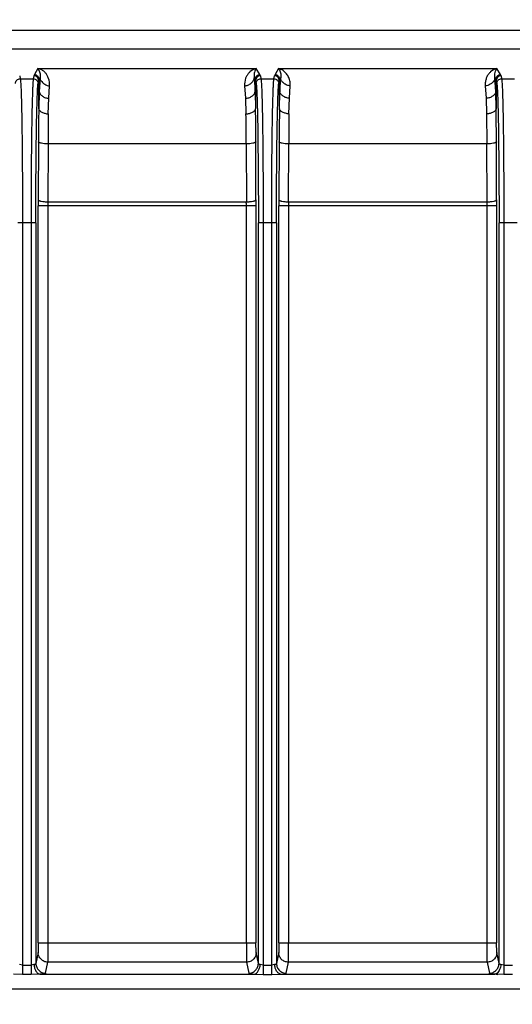
# Model space of a CAD drawing. Units: inches. Extents: x 0 to 17, y 0 to 11.
# Drawn here: x 4.5 to 5, y 6.7 to 7.7 of the extents above; entities that cross this region are included whole.
import ezdxf

# ---------------------------------------------------------------- set-up
doc = ezdxf.new("R2010")
doc.units = ezdxf.units.IN
doc.header["$LTSCALE"] = 0.935
doc.header["$MEASUREMENT"] = 0
doc.layers.get('0').update_dxf_attribs({"linetype": 'CONTINUOUS'})
doc.styles.get("Standard").update_dxf_attribs({"font": 'txt', "width": 0.8})
doc.styles.add('TEXTSTYLE_1', font='gdt', dxfattribs={"width": 0.8})
doc.dimstyles.new('DIMSTYLE_1', dxfattribs={"dimtxt": 0.09375, "dimasz": 0.1875, "dimexe": 0.125, "dimexo": 0.0625, "dimgap": 0.046875, "dimtad": 0, "dimtih": 1, "dimtoh": 1, "dimdec": 1, "dimlfac": 5, "dimzin": 4, "dimdsep": 46, "dimtxsty": 'STANDARD', "dimblk": '_FILLED', "dimblk1": '_FILLED', "dimblk2": '_FILLED', "dimcen": 0.09, "dimadec": 3, "dimazin": 1, "dimtp": 0.001, "dimtm": 0.001, "dimtfac": 1, "dimtdec": 1, "dimtofl": 0, "dimtmove": 0, "dimatfit": 3, "dimldrblk": '_FILLED', "dimfxl": 1, "dimtolj": 1, "dimtzin": 4, "dimarcsym": 0})
doc.dimstyles.new('DIMSTYLE_2', dxfattribs={"dimtxt": 0.09375, "dimasz": 0.1875, "dimexe": 0.125, "dimexo": 0.0625, "dimgap": 0.09, "dimtad": 0, "dimtih": 1, "dimtoh": 1, "dimdec": 1, "dimlfac": 5, "dimzin": 4, "dimdsep": 46, "dimtxsty": 'STANDARD', "dimblk": '_FILLED', "dimblk1": '_FILLED', "dimblk2": '_FILLED', "dimcen": 0.09, "dimadec": 3, "dimazin": 1, "dimtp": 0.001, "dimtm": 0.001, "dimtfac": 1, "dimtdec": 1, "dimtofl": 0, "dimtmove": 0, "dimatfit": 1, "dimldrblk": '_FILLED', "dimfxl": 1, "dimtolj": 1, "dimtzin": 4, "dimarcsym": 0})

# ---------------------------------------------------------------- blocks, each defined once
blk = doc.blocks.new('_FILLED')
at = {"color": 0, "linetype": 'BYBLOCK'}
blk.add_solid([(0, 0), (-1, 0.1667), (-1, -0.1667)], dxfattribs=at)
blk = doc.blocks.new('*D4')
at = {"color": 2, "linetype": 'CONTINUOUS'}
for p, q in [((3.0254, 6.3557), (3.0254, 10.2052)), ((6.7203, 6.6188), (6.7203, 10.2052)), ((3.0254, 10.0802), (4.6385, 10.0802)), ((6.7203, 10.0802), (5.1072, 10.0802))]:
    blk.add_line(p, q, dxfattribs=at)
at = {"color": 2, "linetype": 'CONTINUOUS', "xscale": 0.1875, "yscale": 0.1875, "zscale": 0.1875, "rotation": 180}
blk.add_blockref('_FILLED', (3.0254, 10.0802), dxfattribs=at)
at = {"color": 2, "linetype": 'CONTINUOUS', "xscale": 0.1875, "yscale": 0.1875, "zscale": 0.1875}
blk.add_blockref('_FILLED', (6.7203, 10.0802), dxfattribs=at)
at = {"color": 2, "linetype": 'CONTINUOUS', "insert": (4.8353, 10.1271), "char_height": 0.09375, "width": 0.375, "attachment_point": 2, "line_spacing_factor": 0.9}
blk.add_mtext('18.5\\P[469]', dxfattribs=at)
blk = doc.blocks.new('*D6')
at = {"color": 2, "linetype": 'CONTINUOUS'}
for p, q in [((6.163, 7.5566), (8.1896, 5.53)), ((8.1012, 5.6184), (6.8447, 4.3619)), ((3.4625, 4.8561), (5.4891, 2.8295)), ((5.4007, 2.9179), (6.5166, 4.0338))]:
    blk.add_line(p, q, dxfattribs=at)
at = {"color": 2, "linetype": 'CONTINUOUS', "xscale": 0.1875, "yscale": 0.1875, "zscale": 0.1875}
for p, rotation in [((8.1012, 5.6184), 44.9999893994), ((5.4007, 2.9179), 224.9999893994)]:
    blk.add_blockref('_FILLED', p, dxfattribs=dict(at, rotation=rotation))
at = {"color": 2, "linetype": 'CONTINUOUS', "insert": (6.7135, 4.315), "char_height": 0.09375, "width": 0.375, "attachment_point": 2, "line_spacing_factor": 0.9}
blk.add_mtext('19.1\\P[485]', dxfattribs=at)
blk = doc.blocks.new('*D7')
at = {"color": 2, "linetype": 'CONTINUOUS'}
for p, q in [((3.3859, 6.4448), (3.3859, 9.6578)), ((6.0659, 6.4354), (6.0659, 9.6578)), ((3.3859, 9.5328), (4.4916, 9.5328)), ((6.0659, 9.5328), (4.9603, 9.5328))]:
    blk.add_line(p, q, dxfattribs=at)
at = {"color": 2, "linetype": 'CONTINUOUS', "xscale": 0.1875, "yscale": 0.1875, "zscale": 0.1875, "rotation": 180}
blk.add_blockref('_FILLED', (3.3859, 9.5328), dxfattribs=at)
at = {"color": 2, "linetype": 'CONTINUOUS', "xscale": 0.1875, "yscale": 0.1875, "zscale": 0.1875}
blk.add_blockref('_FILLED', (6.0659, 9.5328), dxfattribs=at)
at = {"color": 2, "linetype": 'CONTINUOUS', "insert": (4.6884, 9.5796), "char_height": 0.09375, "width": 0.375, "attachment_point": 2, "line_spacing_factor": 0.9}
blk.add_mtext('13.4\\P[340]', dxfattribs=at)
blk = doc.blocks.new('*D8')
at = {"color": 2, "linetype": 'CONTINUOUS'}
for p, q in [((3.5859, 6.4375), (3.5859, 9.2333)), ((5.8659, 6.4145), (5.8659, 9.2333)), ((3.5859, 9.1083), (4.4916, 9.1083)), ((5.8659, 9.1083), (4.9603, 9.1083))]:
    blk.add_line(p, q, dxfattribs=at)
at = {"color": 2, "linetype": 'CONTINUOUS', "xscale": 0.1875, "yscale": 0.1875, "zscale": 0.1875, "rotation": 180}
blk.add_blockref('_FILLED', (3.5859, 9.1083), dxfattribs=at)
at = {"color": 2, "linetype": 'CONTINUOUS', "xscale": 0.1875, "yscale": 0.1875, "zscale": 0.1875}
blk.add_blockref('_FILLED', (5.8659, 9.1083), dxfattribs=at)
at = {"color": 2, "linetype": 'CONTINUOUS', "insert": (4.6884, 9.1552), "char_height": 0.09375, "width": 0.375, "attachment_point": 2, "line_spacing_factor": 0.9}
blk.add_mtext('11.4\\P[290]', dxfattribs=at)
blk = doc.blocks.new('*D9')
at = {"color": 2, "linetype": 'CONTINUOUS'}
for p, q in [((2.3582, 8.4901), (2.1551, 8.4901)), ((2.9666, 7.9256), (2.3582, 8.4901))]:
    blk.add_line(p, q, dxfattribs=at)
at = {"color": 2, "linetype": 'CONTINUOUS', "xscale": 0.1875, "yscale": 0.1875, "zscale": 0.1875, "rotation": 317.1432667741}
blk.add_blockref('_FILLED', (2.9666, 7.9256), dxfattribs=at)
at = {"color": 2, "linetype": 'CONTINUOUS', "insert": (2.0332, 8.5369), "char_height": 0.09375, "width": 0.425, "attachment_point": 3, "line_spacing_factor": 0.9, "style": 'TEXTSTYLE_1'}
blk.add_mtext('{\\fgdt;n}\\ftxt;{\\W0.8;24.0}\\P{\\W0.8;[}{\\W0.8;610}{\\W0.8;]}', dxfattribs=at)

msp = doc.modelspace()

# ---------------------------------------------------------------- linework, layer by layer
at = {"color": 9, "linetype": 'CONTINUOUS'}
for p, q in [((4.0058, 7.7089), (5.4461, 7.7089)), ((5.4461, 7.689), (4.0058, 7.689)), ((4.4875, 7.6689), (4.4838, 7.6627)), ((4.4875, 7.6689), (4.7143, 7.6689)), ((4.4898, 7.6682), (4.4875, 7.6689)), ((4.4875, 7.6689), (4.4889, 7.6665)), ((4.4889, 7.6665), (4.4896, 7.6645)), ((4.7181, 7.6627), (4.7143, 7.6689)), ((4.7375, 7.6689), (4.7338, 7.6627)), ((4.7375, 7.6689), (4.9643, 7.6689)), ((4.9681, 7.6627), (4.9643, 7.6689)), ((4.4686, 7.6615), (4.4692, 7.6584)), ((4.4692, 7.6584), (4.4827, 7.6584)), ((4.4833, 7.6615), (4.4827, 7.6584)), ((4.4838, 7.6627), (4.4833, 7.6615)), ((4.4877, 7.6534), (4.4883, 7.6565)), ((4.4883, 7.6565), (4.4888, 7.6577)), ((4.4883, 7.6273), (4.4883, 7.6565)), ((4.4888, 7.6577), (4.4897, 7.6592)), ((4.4897, 7.6592), (4.4888, 7.6449)), ((4.4888, 7.6577), (4.4888, 7.6449)), ((4.4899, 7.6604), (4.4897, 7.6592)), ((4.712, 7.6606), (4.7122, 7.6592)), ((4.7122, 7.6592), (4.7131, 7.6577)), ((4.7122, 7.6592), (4.7131, 7.6449)), ((4.7131, 7.6449), (4.7131, 7.6577)), ((4.7131, 7.6577), (4.7136, 7.6565)), ((4.7136, 7.6565), (4.7136, 7.6273)), ((4.7136, 7.6565), (4.7142, 7.6534)), ((4.7186, 7.6615), (4.7181, 7.6627)), ((4.7186, 7.6615), (4.7192, 7.6584)), ((4.7192, 7.6584), (4.7327, 7.6584)), ((4.7327, 7.6584), (4.7333, 7.6615)), ((4.7338, 7.6627), (4.7333, 7.6615)), ((4.7377, 7.6534), (4.7383, 7.6565)), ((4.7383, 7.6565), (4.7388, 7.6577)), ((4.7383, 7.6273), (4.7383, 7.6565)), ((4.7388, 7.6577), (4.7397, 7.6592)), ((4.7388, 7.6577), (4.7388, 7.6449)), ((4.7399, 7.6614), (4.7397, 7.6592)), ((4.9622, 7.6592), (4.962, 7.6607)), ((4.9622, 7.6592), (4.9631, 7.6577)), ((4.9631, 7.6449), (4.9622, 7.6592)), ((4.9631, 7.6449), (4.9631, 7.6577)), ((4.9631, 7.6577), (4.9636, 7.6565)), ((4.9636, 7.6565), (4.9636, 7.6273)), ((4.9636, 7.6565), (4.9642, 7.6534)), ((4.9686, 7.6615), (4.9681, 7.6627)), ((4.9686, 7.6615), (4.9692, 7.6584)), ((4.9692, 7.6584), (4.9827, 7.6584)), ((4.4888, 7.6449), (4.4883, 7.6273)), ((4.4988, 7.6381), (4.4996, 7.651)), ((4.7022, 7.651), (4.7031, 7.6381)), ((4.7131, 7.6449), (4.7136, 7.6273)), ((4.7383, 7.6273), (4.7388, 7.6449)), ((4.7488, 7.6381), (4.7496, 7.651)), ((4.9522, 7.651), (4.9531, 7.6381)), ((4.9636, 7.6273), (4.9631, 7.6449)), ((4.4983, 7.622), (4.4988, 7.6381)), ((4.7031, 7.6381), (4.7036, 7.622)), ((4.7483, 7.622), (4.7488, 7.6381)), ((4.9531, 7.6381), (4.9536, 7.622)), ((4.4883, 7.6273), (4.4883, 7.6231)), ((4.9536, 7.622), (4.9538, 7.5907)), ((4.4881, 7.5929), (4.4878, 7.5328)), ((4.714, 7.5328), (4.7138, 7.5929)), ((4.7381, 7.5929), (4.7378, 7.5328)), ((4.964, 7.5328), (4.9638, 7.5929)), ((4.4981, 7.5907), (4.4978, 7.5306)), ((4.7038, 7.5907), (4.4981, 7.5907)), ((4.7038, 7.5907), (4.704, 7.5306)), ((4.7478, 7.5306), (4.7481, 7.5907)), ((4.9538, 7.5907), (4.7481, 7.5907)), ((4.954, 7.5306), (4.9538, 7.5907)), ((4.4878, 6.7615), (4.4878, 7.5264)), ((4.4978, 7.5306), (4.704, 7.5306)), ((4.4978, 7.5264), (4.4978, 6.7615)), ((4.704, 7.5264), (4.4978, 7.5264)), ((4.704, 6.7615), (4.704, 7.5264)), ((4.714, 7.5264), (4.714, 6.7615)), ((4.7378, 6.7615), (4.7378, 7.5264)), ((4.7478, 7.5306), (4.954, 7.5306)), ((4.7478, 7.5264), (4.7478, 6.7615)), ((4.954, 7.5264), (4.7478, 7.5264)), ((4.954, 6.7615), (4.954, 7.5264)), ((4.964, 7.5264), (4.964, 6.7615)), ((4.4854, 7.5089), (4.4665, 7.5089)), ((4.4715, 7.5089), (4.4715, 6.7288)), ((4.4804, 7.5089), (4.4804, 6.7288)), ((4.4854, 7.5089), (4.4854, 6.7401)), ((4.7165, 6.7401), (4.7165, 7.5089)), ((4.7354, 7.5089), (4.7165, 7.5089)), ((4.7215, 7.5089), (4.7215, 6.7288)), ((4.7304, 6.7288), (4.7304, 7.5089)), ((4.7354, 7.5089), (4.7354, 6.7401)), ((4.9665, 6.7401), (4.9665, 7.5089)), ((4.9854, 7.5089), (4.9665, 7.5089)), ((4.9715, 7.5089), (4.9715, 6.7288)), ((4.4878, 6.7615), (4.4877, 6.7516)), ((4.4978, 6.7615), (4.4977, 6.7416)), ((4.4978, 6.7615), (4.714, 6.7615)), ((4.704, 6.7615), (4.7042, 6.7416)), ((4.7142, 6.7516), (4.714, 6.7615)), ((4.7378, 6.7615), (4.7377, 6.7516)), ((4.7378, 6.7615), (4.964, 6.7615)), ((4.7477, 6.7416), (4.7478, 6.7615)), ((4.9542, 6.7416), (4.954, 6.7615)), ((4.9642, 6.7516), (4.964, 6.7615)), ((4.4877, 6.7516), (4.4854, 6.7401)), ((4.7165, 6.7401), (4.7142, 6.7516)), ((4.7377, 6.7516), (4.7354, 6.7401)), ((4.9665, 6.7401), (4.9642, 6.7516)), ((4.4715, 6.7386), (4.4684, 6.7391)), ((4.4715, 6.7386), (4.4804, 6.7386)), ((4.4834, 6.7391), (4.4804, 6.7386)), ((4.4954, 6.7301), (4.4977, 6.7416)), ((4.7042, 6.7416), (4.4977, 6.7416)), ((4.7042, 6.7416), (4.7065, 6.7301)), ((4.7215, 6.7386), (4.7184, 6.7391)), ((4.7215, 6.7386), (4.7304, 6.7386)), ((4.7334, 6.7391), (4.7304, 6.7386)), ((4.7454, 6.7301), (4.7477, 6.7416)), ((4.9542, 6.7416), (4.7477, 6.7416)), ((4.9542, 6.7416), (4.9565, 6.7301)), ((4.9715, 6.7386), (4.9684, 6.7391)), ((4.9715, 6.7386), (4.9804, 6.7386)), ((4.4715, 6.7288), (4.4623, 6.7291)), ((4.4804, 6.7288), (4.4715, 6.7288)), ((4.4895, 6.7291), (4.4804, 6.7288)), ((4.4895, 6.7291), (4.7123, 6.7291)), ((4.7123, 6.7291), (4.7215, 6.7288)), ((4.7215, 6.7288), (4.7304, 6.7288)), ((4.7304, 6.7288), (4.7395, 6.7291)), ((4.7395, 6.7291), (4.9623, 6.7291)), ((4.9623, 6.7291), (4.9593, 6.7294)), ((4.9633, 6.7294), (4.9623, 6.7291)), ((4.9635, 6.729), (4.9623, 6.7291)), ((4.9644, 6.7301), (4.9633, 6.7294)), ((4.9715, 6.7288), (4.9654, 6.729)), ((4.9804, 6.7288), (4.9715, 6.7288)), ((5.4602, 6.7135), (3.9917, 6.7135))]:
    msp.add_line(p, q, dxfattribs=at)
at = {"color": 7, "linetype": 'CONTINUOUS'}
for p, q in [((4.7388, 7.6449), (4.7397, 7.6592)), ((4.7398, 7.6626), (4.7399, 7.6614)), ((4.4883, 7.6231), (4.4882, 7.6189)), ((4.4978, 7.5264), (4.4878, 7.5264)), ((4.714, 7.5264), (4.704, 7.5264)), ((4.7478, 7.5264), (4.7378, 7.5264)), ((4.964, 7.5264), (4.954, 7.5264)), ((4.4878, 6.7615), (4.4978, 6.7615))]:
    msp.add_line(p, q, dxfattribs=at)
msp.add_circle((4.7259, 6.2932), 2.4, dxfattribs=at)
at = {"color": 9, "linetype": 'CONTINUOUS'}
for radius in [2.3937, 2.3877]:
    msp.add_circle((4.7259, 6.2932), radius, dxfattribs=at)
at = {"color": 7, "linetype": 'CONTINUOUS'}
for centre, radius, start, end in [((4.4844, 7.6545), 0.0148, 61.6817, 68.6023), ((4.4846, 7.6548), 0.0144, 48.2603, 61.6908), ((4.9861, 7.2171), 0.4886, 267.3499, 267.5713)]:
    msp.add_arc(centre, radius, start, end, dxfattribs=at)
at = {"color": 9, "linetype": 'CONTINUOUS'}
for centre, radius, start, end in [((4.4845, 7.6547), 0.0146, 41.3104, 48.2434), ((4.7178, 7.654), 0.0153, 131.313, 137.0838), ((4.7179, 7.6539), 0.0155, 103.3587, 131.285), ((4.9678, 7.654), 0.0153, 131.3181, 136.6112), ((4.9679, 7.6539), 0.0155, 103.3584, 131.2912), ((-0.4198, 7.5737), 5.1337, 0.2139, 0.5979), ((9.5233, 7.5762), 4.7852, 179.3881, 179.8001), ((-0.1659, 7.5737), 5.1297, 0.2137, 0.5981), ((9.6133, 7.5741), 5.1253, 179.499, 179.7897), ((9.1899, 7.5698), 4.6919, 179.3625, 179.7445), ((0.3684, 7.5726), 4.3355, 0.2396, 0.653), ((9.4982, 7.5694), 4.7502, 179.3651, 179.7424), ((6.1359, 7.5265), 1.648, 179.7798, 180.0033), ((3.0458, 7.5264), 1.6683, 359.998, 0.2188), ((6.3859, 7.5265), 1.648, 179.7798, 180.0033), ((3.2958, 7.5264), 1.6683, 359.998, 0.2188), ((5.2012, 7.5265), 0.7034, 179.6628, 180.0119), ((3.9901, 7.5265), 0.7139, 359.9906, 0.3346), ((5.4512, 7.5265), 0.7034, 179.6628, 180.0119), ((4.2401, 7.5265), 0.7139, 359.9906, 0.3346)]:
    msp.add_arc(centre, radius, start, end, dxfattribs=at)
at = {"color": 7, "linetype": 'CONTINUOUS'}
for points, knots in [([(4.4896, 7.6645), (4.4898, 7.6638), (4.4899, 7.6625), (4.4899, 7.6611), (4.4898, 7.6604)], [0, 0, 0, 0, 0.474953, 1, 1, 1, 1]), ([(4.7124, 7.6649), (4.7123, 7.6646), (4.712, 7.6632), (4.7119, 7.6617), (4.712, 7.6606)], [0, 0, 0, 0, 0.232523, 1, 1, 1, 1]), ([(4.962, 7.6607), (4.962, 7.6611), (4.9619, 7.6626), (4.9621, 7.664), (4.9624, 7.665)], [0, 0, 0, 0, 0.272394, 1, 1, 1, 1]), ([(4.4981, 7.5907), (4.4968, 7.5907), (4.4945, 7.5908), (4.4918, 7.5912), (4.49, 7.5917), (4.4891, 7.592), (4.4886, 7.5922), (4.4883, 7.5925), (4.4881, 7.5927), (4.4881, 7.5929)], [0, 0, 0, 0, 0.356444, 0.662324, 0.785626, 0.88387, 0.922726, 0.954593, 1, 1, 1, 1]), ([(4.7138, 7.5929), (4.7138, 7.5927), (4.7136, 7.5925), (4.7133, 7.5922), (4.7127, 7.592), (4.7119, 7.5917), (4.7101, 7.5912), (4.7074, 7.5908), (4.705, 7.5907), (4.7038, 7.5907)], [0, 0, 0, 0, 0.045407, 0.077274, 0.11613, 0.214374, 0.337675, 0.643555, 1, 1, 1, 1]), ([(4.7481, 7.5907), (4.7468, 7.5907), (4.7445, 7.5908), (4.7418, 7.5912), (4.74, 7.5917), (4.7391, 7.592), (4.7386, 7.5922), (4.7383, 7.5925), (4.7381, 7.5927), (4.7381, 7.5929)], [0, 0, 0, 0, 0.356444, 0.662324, 0.785626, 0.88387, 0.922726, 0.954593, 1, 1, 1, 1]), ([(4.9638, 7.5929), (4.9638, 7.5927), (4.9636, 7.5925), (4.9633, 7.5922), (4.9627, 7.592), (4.9619, 7.5917), (4.9601, 7.5912), (4.9574, 7.5908), (4.955, 7.5907), (4.9538, 7.5907)], [0, 0, 0, 0, 0.045407, 0.077274, 0.11613, 0.214374, 0.337675, 0.643555, 1, 1, 1, 1]), ([(4.4878, 7.5328), (4.4878, 7.5326), (4.488, 7.5324), (4.4884, 7.5322), (4.4889, 7.5319), (4.4898, 7.5316), (4.4916, 7.5311), (4.4943, 7.5308), (4.4966, 7.5306), (4.4978, 7.5306)], [0, 0, 0, 0, 0.045313, 0.077267, 0.116269, 0.2149, 0.338593, 0.64475, 1, 1, 1, 1]), ([(4.704, 7.5306), (4.7053, 7.5306), (4.7076, 7.5308), (4.7103, 7.5311), (4.7121, 7.5316), (4.713, 7.5319), (4.7135, 7.5322), (4.7138, 7.5324), (4.714, 7.5326), (4.714, 7.5328)], [0, 0, 0, 0, 0.35525, 0.661407, 0.7851, 0.883731, 0.922733, 0.954687, 1, 1, 1, 1]), ([(4.7378, 7.5328), (4.7378, 7.5326), (4.738, 7.5324), (4.7384, 7.5322), (4.7389, 7.5319), (4.7398, 7.5316), (4.7416, 7.5311), (4.7443, 7.5308), (4.7466, 7.5306), (4.7478, 7.5306)], [0, 0, 0, 0, 0.045313, 0.077267, 0.116269, 0.2149, 0.338593, 0.64475, 1, 1, 1, 1]), ([(4.954, 7.5306), (4.9553, 7.5306), (4.9576, 7.5308), (4.9603, 7.5311), (4.9621, 7.5316), (4.963, 7.5319), (4.9635, 7.5322), (4.9638, 7.5324), (4.964, 7.5326), (4.964, 7.5328)], [0, 0, 0, 0, 0.35525, 0.661407, 0.7851, 0.883731, 0.922733, 0.954687, 1, 1, 1, 1]), ([(4.4977, 6.7416), (4.4964, 6.7416), (4.4938, 6.7422), (4.4906, 6.7445), (4.4883, 6.7477), (4.4877, 6.7503), (4.4877, 6.7516)], [0, 0, 0, 0, 0.248913, 0.500572, 0.751911, 1, 1, 1, 1]), ([(4.4854, 6.7401), (4.4854, 6.7388), (4.486, 6.7362), (4.4883, 6.733), (4.4915, 6.7307), (4.4941, 6.7301), (4.4954, 6.7301)], [0, 0, 0, 0, 0.248816, 0.499425, 0.750356, 1, 1, 1, 1]), ([(4.7065, 6.7301), (4.7078, 6.7301), (4.7104, 6.7307), (4.7136, 6.733), (4.7159, 6.7362), (4.7165, 6.7388), (4.7165, 6.7401)], [0, 0, 0, 0, 0.248913, 0.500572, 0.751911, 1, 1, 1, 1]), ([(4.9634, 6.7332), (4.9643, 6.7341), (4.9659, 6.7362), (4.9665, 6.7388), (4.9665, 6.7401)], [0, 0, 0, 0, 0.503253, 1, 1, 1, 1]), ([(4.7395, 6.7291), (4.7404, 6.7291), (4.7418, 6.7292), (4.7435, 6.7294), (4.7445, 6.7297), (4.7449, 6.7298), (4.7452, 6.7299), (4.7454, 6.7301), (4.7454, 6.7301)], [0, 0, 0, 0, 0.422707, 0.726444, 0.83495, 0.915418, 0.969142, 1, 1, 1, 1]), ([(4.9565, 6.7301), (4.9578, 6.7301), (4.9604, 6.7307), (4.9625, 6.7323), (4.9634, 6.7332)], [0, 0, 0, 0, 0.497252, 1, 1, 1, 1])]:
    msp.add_open_spline(points, degree=3, knots=knots, dxfattribs=at)
at = {"color": 9, "linetype": 'CONTINUOUS'}
for points, knots in [([(4.4996, 7.651), (4.4997, 7.6536), (4.4993, 7.6574), (4.4973, 7.6617), (4.4961, 7.6635), (4.4954, 7.6643)], [0, 0, 0, 0, 0.546948, 0.781875, 1, 1, 1, 1]), ([(4.7066, 7.6644), (4.7059, 7.6636), (4.7046, 7.6619), (4.7025, 7.6575), (4.7021, 7.6536), (4.7022, 7.651)], [0, 0, 0, 0, 0.219931, 0.45525, 1, 1, 1, 1]), ([(4.7143, 7.6689), (4.7139, 7.6684), (4.7132, 7.6671), (4.7126, 7.6658), (4.7124, 7.6649)], [0, 0, 0, 0, 0.432647, 1, 1, 1, 1]), ([(4.7375, 7.6689), (4.7381, 7.6682), (4.7392, 7.6662), (4.7397, 7.6639), (4.7398, 7.6626)], [0, 0, 0, 0, 0.418103, 1, 1, 1, 1]), ([(4.7422, 7.6668), (4.7415, 7.6673), (4.74, 7.6682), (4.7384, 7.6687), (4.7375, 7.6689)], [0, 0, 0, 0, 0.496879, 1, 1, 1, 1]), ([(4.7496, 7.651), (4.7498, 7.6528), (4.7496, 7.6562), (4.7481, 7.6601), (4.7464, 7.6626), (4.7447, 7.6647), (4.7433, 7.6661), (4.7422, 7.6668)], [0, 0, 0, 0, 0.295725, 0.554786, 0.675361, 0.789445, 1, 1, 1, 1]), ([(4.9567, 7.6645), (4.956, 7.6637), (4.9546, 7.662), (4.9531, 7.6588), (4.9522, 7.6551), (4.9521, 7.6524), (4.9522, 7.651)], [0, 0, 0, 0, 0.219249, 0.453852, 0.711087, 1, 1, 1, 1]), ([(4.9624, 7.665), (4.9626, 7.6658), (4.9631, 7.6672), (4.9639, 7.6684), (4.9643, 7.6689)], [0, 0, 0, 0, 0.561272, 1, 1, 1, 1]), ([(4.4642, 7.6534), (4.4642, 7.654), (4.4644, 7.6553), (4.4655, 7.657), (4.4672, 7.6581), (4.4685, 7.6584), (4.4692, 7.6584)], [0, 0, 0, 0, 0.249171, 0.499179, 0.749763, 1, 1, 1, 1]), ([(4.4692, 7.6584), (4.4692, 7.6581), (4.4693, 7.6575), (4.4695, 7.6558), (4.4697, 7.653), (4.4699, 7.6486), (4.4701, 7.6431), (4.4703, 7.6364), (4.4706, 7.6253), (4.4709, 7.6091), (4.4711, 7.5872), (4.4713, 7.5627), (4.4715, 7.5363), (4.4715, 7.5181), (4.4715, 7.5089)], [0, 0, 0, 0, 0.005181, 0.012488, 0.033418, 0.062633, 0.099894, 0.144862, 0.19718, 0.321989, 0.470053, 0.636244, 0.815014, 1, 1, 1, 1]), ([(4.4827, 7.6584), (4.4826, 7.6581), (4.4825, 7.6575), (4.4824, 7.6558), (4.4822, 7.653), (4.482, 7.6486), (4.4818, 7.6431), (4.4816, 7.6364), (4.4813, 7.6253), (4.481, 7.6091), (4.4807, 7.5872), (4.4805, 7.5627), (4.4804, 7.5363), (4.4804, 7.5181), (4.4804, 7.5089)], [0, 0, 0, 0, 0.005181, 0.012488, 0.033419, 0.062634, 0.099895, 0.144863, 0.197181, 0.321989, 0.470052, 0.636241, 0.815012, 1, 1, 1, 1]), ([(4.4827, 7.6584), (4.4833, 7.6584), (4.4846, 7.6581), (4.4863, 7.657), (4.4874, 7.6553), (4.4877, 7.654), (4.4877, 7.6534)], [0, 0, 0, 0, 0.250014, 0.500374, 0.750606, 1, 1, 1, 1]), ([(4.4883, 7.6565), (4.4883, 7.6571), (4.488, 7.6584), (4.4869, 7.66), (4.4852, 7.6612), (4.484, 7.6615), (4.4833, 7.6615)], [0, 0, 0, 0, 0.248481, 0.499427, 0.750693, 1, 1, 1, 1]), ([(4.4838, 7.6627), (4.4851, 7.6627), (4.4876, 7.6615), (4.4888, 7.659), (4.4888, 7.6577)], [0, 0, 0, 0, 0.500412, 1, 1, 1, 1]), ([(4.4854, 7.5089), (4.4854, 7.5178), (4.4854, 7.5354), (4.4855, 7.5609), (4.4857, 7.5846), (4.486, 7.6058), (4.4863, 7.6214), (4.4866, 7.6321), (4.4868, 7.6386), (4.487, 7.644), (4.4872, 7.6482), (4.4874, 7.6509), (4.4875, 7.6525), (4.4876, 7.6531), (4.4877, 7.6534)], [0, 0, 0, 0, 0.184986, 0.363754, 0.529938, 0.677999, 0.802807, 0.855126, 0.900095, 0.937357, 0.966574, 0.987507, 0.994816, 1, 1, 1, 1]), ([(4.4897, 7.6592), (4.4897, 7.6587), (4.4899, 7.6577), (4.4903, 7.6568), (4.4906, 7.6564)], [0, 0, 0, 0, 0.476474, 1, 1, 1, 1]), ([(4.4906, 7.6564), (4.4911, 7.6557), (4.4923, 7.6543), (4.4945, 7.6526), (4.4969, 7.6514), (4.4988, 7.651), (4.4996, 7.651)], [0, 0, 0, 0, 0.240983, 0.498091, 0.755727, 1, 1, 1, 1]), ([(4.7022, 7.651), (4.7034, 7.651), (4.7058, 7.6517), (4.7085, 7.6533), (4.7102, 7.6549), (4.7115, 7.6566), (4.7122, 7.6582), (4.7122, 7.6592)], [0, 0, 0, 0, 0.258965, 0.527663, 0.658252, 0.781805, 1, 1, 1, 1]), ([(4.7131, 7.6577), (4.7131, 7.659), (4.7143, 7.6615), (4.7168, 7.6627), (4.7181, 7.6627)], [0, 0, 0, 0, 0.499588, 1, 1, 1, 1]), ([(4.7186, 7.6615), (4.7179, 7.6615), (4.7166, 7.6612), (4.715, 7.66), (4.7139, 7.6584), (4.7136, 7.6571), (4.7136, 7.6565)], [0, 0, 0, 0, 0.249307, 0.500573, 0.751519, 1, 1, 1, 1]), ([(4.7142, 7.6534), (4.7142, 7.654), (4.7144, 7.6553), (4.7155, 7.657), (4.7172, 7.6581), (4.7185, 7.6584), (4.7192, 7.6584)], [0, 0, 0, 0, 0.249171, 0.499179, 0.749763, 1, 1, 1, 1]), ([(4.7142, 7.6534), (4.7142, 7.6531), (4.7143, 7.6525), (4.7145, 7.6509), (4.7147, 7.6482), (4.7149, 7.644), (4.7151, 7.6386), (4.7153, 7.6321), (4.7156, 7.6214), (4.7159, 7.6058), (4.7161, 7.5846), (4.7163, 7.5609), (4.7165, 7.5354), (4.7165, 7.5178), (4.7165, 7.5089)], [0, 0, 0, 0, 0.005184, 0.012493, 0.033426, 0.062642, 0.099905, 0.144875, 0.197194, 0.322002, 0.470063, 0.636247, 0.815015, 1, 1, 1, 1]), ([(4.7192, 7.6584), (4.7192, 7.6581), (4.7193, 7.6575), (4.7195, 7.6558), (4.7197, 7.653), (4.7199, 7.6486), (4.7201, 7.6431), (4.7203, 7.6364), (4.7206, 7.6253), (4.7209, 7.6091), (4.7211, 7.5872), (4.7213, 7.5627), (4.7215, 7.5363), (4.7215, 7.5181), (4.7215, 7.5089)], [0, 0, 0, 0, 0.005181, 0.012488, 0.033418, 0.062633, 0.099894, 0.144862, 0.19718, 0.321989, 0.470053, 0.636244, 0.815014, 1, 1, 1, 1]), ([(4.7304, 7.5089), (4.7304, 7.5181), (4.7304, 7.5363), (4.7305, 7.5627), (4.7307, 7.5872), (4.731, 7.6091), (4.7313, 7.6253), (4.7316, 7.6364), (4.7318, 7.6431), (4.732, 7.6486), (4.7322, 7.653), (4.7324, 7.6558), (4.7325, 7.6575), (4.7326, 7.6581), (4.7327, 7.6584)], [0, 0, 0, 0, 0.184987, 0.363758, 0.529948, 0.678012, 0.80282, 0.855138, 0.900106, 0.937367, 0.966582, 0.987512, 0.994819, 1, 1, 1, 1]), ([(4.7327, 7.6584), (4.7333, 7.6584), (4.7346, 7.6581), (4.7363, 7.657), (4.7374, 7.6553), (4.7377, 7.654), (4.7377, 7.6534)], [0, 0, 0, 0, 0.250014, 0.500374, 0.750606, 1, 1, 1, 1]), ([(4.7383, 7.6565), (4.7383, 7.6571), (4.738, 7.6584), (4.7369, 7.66), (4.7352, 7.6612), (4.734, 7.6615), (4.7333, 7.6615)], [0, 0, 0, 0, 0.248481, 0.499427, 0.750693, 1, 1, 1, 1]), ([(4.7338, 7.6627), (4.7351, 7.6627), (4.7376, 7.6615), (4.7388, 7.659), (4.7388, 7.6577)], [0, 0, 0, 0, 0.500412, 1, 1, 1, 1]), ([(4.7354, 7.5089), (4.7354, 7.5178), (4.7354, 7.5354), (4.7355, 7.5609), (4.7357, 7.5846), (4.736, 7.6058), (4.7363, 7.6214), (4.7366, 7.6321), (4.7368, 7.6386), (4.737, 7.644), (4.7372, 7.6482), (4.7374, 7.6509), (4.7375, 7.6525), (4.7376, 7.6531), (4.7377, 7.6534)], [0, 0, 0, 0, 0.184985, 0.363754, 0.529939, 0.678, 0.802808, 0.855127, 0.900096, 0.937358, 0.966575, 0.987507, 0.994817, 1, 1, 1, 1]), ([(4.7496, 7.651), (4.7485, 7.651), (4.746, 7.6517), (4.7434, 7.6533), (4.7417, 7.6549), (4.7403, 7.6566), (4.7397, 7.6582), (4.7397, 7.6592)], [0, 0, 0, 0, 0.257624, 0.527385, 0.658715, 0.78275, 1, 1, 1, 1]), ([(4.9613, 7.6564), (4.9608, 7.6556), (4.9596, 7.6542), (4.9567, 7.6521), (4.954, 7.6511), (4.9522, 7.651)], [0, 0, 0, 0, 0.241034, 0.498401, 1, 1, 1, 1]), ([(4.9622, 7.6592), (4.9622, 7.6589), (4.9621, 7.658), (4.9617, 7.657), (4.9613, 7.6564)], [0, 0, 0, 0, 0.236506, 1, 1, 1, 1]), ([(4.9631, 7.6577), (4.9631, 7.659), (4.9643, 7.6615), (4.9668, 7.6627), (4.9681, 7.6627)], [0, 0, 0, 0, 0.499588, 1, 1, 1, 1]), ([(4.9686, 7.6615), (4.9679, 7.6615), (4.9666, 7.6612), (4.965, 7.66), (4.9639, 7.6584), (4.9636, 7.6571), (4.9636, 7.6565)], [0, 0, 0, 0, 0.249307, 0.500573, 0.751519, 1, 1, 1, 1]), ([(4.9642, 7.6534), (4.9642, 7.654), (4.9644, 7.6553), (4.9655, 7.657), (4.9672, 7.6581), (4.9685, 7.6584), (4.9692, 7.6584)], [0, 0, 0, 0, 0.249171, 0.499179, 0.749763, 1, 1, 1, 1]), ([(4.9642, 7.6534), (4.9642, 7.6531), (4.9643, 7.6525), (4.9645, 7.6509), (4.9647, 7.6482), (4.9649, 7.644), (4.9651, 7.6386), (4.9653, 7.6321), (4.9656, 7.6214), (4.9659, 7.6058), (4.9661, 7.5846), (4.9663, 7.5609), (4.9665, 7.5354), (4.9665, 7.5178), (4.9665, 7.5089)], [0, 0, 0, 0, 0.005184, 0.012493, 0.033425, 0.062642, 0.099905, 0.144874, 0.197193, 0.322002, 0.470062, 0.636246, 0.815014, 1, 1, 1, 1]), ([(4.9692, 7.6584), (4.9692, 7.6581), (4.9693, 7.6575), (4.9695, 7.6558), (4.9697, 7.653), (4.9699, 7.6486), (4.9701, 7.6431), (4.9703, 7.6364), (4.9706, 7.6253), (4.9709, 7.6091), (4.9711, 7.5872), (4.9713, 7.5627), (4.9715, 7.5363), (4.9715, 7.5181), (4.9715, 7.5089)], [0, 0, 0, 0, 0.005181, 0.012488, 0.033418, 0.062633, 0.099894, 0.144862, 0.19718, 0.321989, 0.470053, 0.636244, 0.815014, 1, 1, 1, 1]), ([(4.4888, 7.6449), (4.4888, 7.6441), (4.4895, 7.6428), (4.4908, 7.6414), (4.4926, 7.6399), (4.4953, 7.6386), (4.4976, 7.6381), (4.4988, 7.6381)], [0, 0, 0, 0, 0.199604, 0.319671, 0.450331, 0.727462, 1, 1, 1, 1]), ([(4.7031, 7.6381), (4.7043, 7.6381), (4.7067, 7.6386), (4.7093, 7.6399), (4.7111, 7.6413), (4.7122, 7.6424), (4.7128, 7.6436), (4.713, 7.6445), (4.7131, 7.6449)], [0, 0, 0, 0, 0.277836, 0.550418, 0.679259, 0.797421, 0.902828, 1, 1, 1, 1]), ([(4.7488, 7.6381), (4.7476, 7.6381), (4.7453, 7.6386), (4.7426, 7.64), (4.7408, 7.6414), (4.7398, 7.6425), (4.739, 7.6437), (4.7388, 7.6445), (4.7388, 7.6449)], [0, 0, 0, 0, 0.271976, 0.548418, 0.67863, 0.798606, 0.905771, 1, 1, 1, 1]), ([(4.9631, 7.6449), (4.963, 7.6441), (4.9624, 7.6427), (4.9611, 7.6413), (4.9593, 7.6399), (4.9567, 7.6385), (4.9543, 7.6381), (4.9531, 7.6381)], [0, 0, 0, 0, 0.203207, 0.320661, 0.44782, 0.720754, 1, 1, 1, 1]), ([(4.4883, 7.6273), (4.4883, 7.6266), (4.489, 7.6255), (4.4903, 7.6245), (4.4911, 7.624), (4.4916, 7.6237)], [0, 0, 0, 0, 0.416199, 0.689502, 1, 1, 1, 1]), ([(4.4916, 7.6237), (4.4926, 7.6232), (4.4948, 7.6224), (4.4971, 7.622), (4.4983, 7.622)], [0, 0, 0, 0, 0.493027, 1, 1, 1, 1]), ([(4.7036, 7.622), (4.7048, 7.622), (4.7071, 7.6223), (4.7098, 7.6233), (4.7116, 7.6244), (4.7126, 7.6253), (4.7133, 7.6262), (4.7135, 7.6269), (4.7136, 7.6273)], [0, 0, 0, 0, 0.302431, 0.58558, 0.711261, 0.82218, 0.917332, 1, 1, 1, 1]), ([(4.7483, 7.622), (4.7471, 7.622), (4.7448, 7.6224), (4.7421, 7.6234), (4.7403, 7.6245), (4.739, 7.6255), (4.7383, 7.6266), (4.7383, 7.6273)], [0, 0, 0, 0, 0.295186, 0.583126, 0.712734, 0.826795, 1, 1, 1, 1]), ([(4.9636, 7.6273), (4.9635, 7.6269), (4.9633, 7.6262), (4.9626, 7.6253), (4.9616, 7.6244), (4.9598, 7.6233), (4.9571, 7.6223), (4.9548, 7.622), (4.9536, 7.622)], [0, 0, 0, 0, 0.082668, 0.17782, 0.288739, 0.41442, 0.697569, 1, 1, 1, 1]), ([(4.7142, 6.7516), (4.7142, 6.7503), (4.7137, 6.7476), (4.7114, 6.7443), (4.7081, 6.7421), (4.7055, 6.7416), (4.7042, 6.7416)], [0, 0, 0, 0, 0.249478, 0.499265, 0.749544, 1, 1, 1, 1]), ([(4.7477, 6.7416), (4.7464, 6.7416), (4.7437, 6.7421), (4.7404, 6.7443), (4.7382, 6.7476), (4.7377, 6.7503), (4.7377, 6.7516)], [0, 0, 0, 0, 0.250318, 0.500462, 0.750397, 1, 1, 1, 1]), ([(4.9642, 6.7516), (4.9642, 6.7503), (4.9637, 6.7476), (4.9614, 6.7443), (4.9581, 6.7421), (4.9555, 6.7416), (4.9542, 6.7416)], [0, 0, 0, 0, 0.249478, 0.499265, 0.749544, 1, 1, 1, 1]), ([(4.4854, 6.7401), (4.4854, 6.7398), (4.4849, 6.7395), (4.4842, 6.7392), (4.4837, 6.7391), (4.4834, 6.7391)], [0, 0, 0, 0, 0.339094, 0.626404, 1, 1, 1, 1]), ([(4.4834, 6.7391), (4.4835, 6.7379), (4.4839, 6.7355), (4.4851, 6.7329), (4.4863, 6.7311), (4.4875, 6.7298), (4.4887, 6.7292), (4.4895, 6.7291)], [0, 0, 0, 0, 0.290709, 0.566191, 0.691913, 0.806501, 1, 1, 1, 1]), ([(4.7123, 6.7291), (4.7131, 6.7292), (4.7143, 6.7299), (4.7155, 6.7312), (4.7167, 6.733), (4.7179, 6.7356), (4.7184, 6.7379), (4.7184, 6.7391)], [0, 0, 0, 0, 0.190799, 0.307545, 0.436585, 0.71593, 1, 1, 1, 1]), ([(4.7184, 6.7391), (4.7182, 6.7391), (4.7177, 6.7392), (4.717, 6.7395), (4.7165, 6.7398), (4.7165, 6.7401)], [0, 0, 0, 0, 0.374167, 0.66132, 1, 1, 1, 1]), ([(4.7354, 6.7401), (4.7354, 6.7398), (4.7349, 6.7395), (4.7342, 6.7392), (4.7337, 6.7391), (4.7334, 6.7391)], [0, 0, 0, 0, 0.340159, 0.627825, 1, 1, 1, 1]), ([(4.7395, 6.7291), (4.7387, 6.7292), (4.7375, 6.7298), (4.7363, 6.7311), (4.7351, 6.7329), (4.7339, 6.7355), (4.7335, 6.7379), (4.7334, 6.7391)], [0, 0, 0, 0, 0.193481, 0.308084, 0.433828, 0.709337, 1, 1, 1, 1]), ([(4.7354, 6.7401), (4.7354, 6.7388), (4.7359, 6.7362), (4.7381, 6.7328), (4.7415, 6.7307), (4.7441, 6.7301), (4.7454, 6.7301)], [0, 0, 0, 0, 0.246592, 0.4994, 0.752575, 1, 1, 1, 1]), ([(4.9684, 6.7391), (4.9684, 6.7382), (4.9681, 6.7365), (4.9672, 6.734), (4.966, 6.7318), (4.965, 6.7306), (4.9644, 6.7301)], [0, 0, 0, 0, 0.259371, 0.523933, 0.776635, 1, 1, 1, 1]), ([(4.9684, 6.7391), (4.9682, 6.7391), (4.9677, 6.7392), (4.967, 6.7395), (4.9665, 6.7398), (4.9665, 6.7401)], [0, 0, 0, 0, 0.368348, 0.657077, 1, 1, 1, 1]), ([(4.4954, 6.7301), (4.4954, 6.7301), (4.4952, 6.7299), (4.4949, 6.7298), (4.4944, 6.7297), (4.4934, 6.7295), (4.4917, 6.7293), (4.4903, 6.7292), (4.4895, 6.7291)], [0, 0, 0, 0, 0.031723, 0.089091, 0.17485, 0.288597, 0.595621, 1, 1, 1, 1]), ([(4.7065, 6.7301), (4.7065, 6.7301), (4.7066, 6.7299), (4.707, 6.7298), (4.7075, 6.7297), (4.7085, 6.7295), (4.7101, 6.7293), (4.7115, 6.7292), (4.7123, 6.7291)], [0, 0, 0, 0, 0.03094, 0.087423, 0.172602, 0.28612, 0.593725, 1, 1, 1, 1]), ([(4.9593, 6.7294), (4.9589, 6.7294), (4.9582, 6.7295), (4.9574, 6.7297), (4.9568, 6.7299), (4.9566, 6.73), (4.9565, 6.7301), (4.9565, 6.7301)], [0, 0, 0, 0, 0.396138, 0.697432, 0.897622, 0.959663, 1, 1, 1, 1])]:
    msp.add_open_spline(points, degree=3, knots=knots, dxfattribs=at)

# ---------------------------------------------------------------- dimensions: what is measured, and where the dimension line sits
at = {"color": 2, "linetype": 'CONTINUOUS'}
for base, p1, p2, angle, picture, middle in [((3.0254, 10.0802), (6.7203, 6.5563), (3.0254, 6.2932), 180, '*D4', (4.8728, 10.0099)), ((5.4007, 2.9179), (6.1188, 7.6008), (3.4183, 4.9003), 225, '*D6', (6.751, 4.1978))]:
    dim = msp.add_linear_dim(base=base, p1=p1, p2=p2, angle=angle, text='<>\\P[]', dimstyle='DIMSTYLE_1', dxfattribs=at)
    dim.commit()
    dim.dimension.update_dxf_attribs({"geometry": picture, "text_midpoint": middle, "dimtype": 160})
for base, p1, p2, picture, middle in [((6.0659, 9.5328), (3.3859, 6.3823), (6.0659, 6.3729), '*D7', (4.7259, 9.4624)), ((5.8659, 9.1083), (3.5859, 6.375), (5.8659, 6.352), '*D8', (4.7259, 9.038))]:
    dim = msp.add_linear_dim(base=base, p1=p1, p2=p2, text='<>\\P[]', dimstyle='DIMSTYLE_1', dxfattribs=at)
    dim.commit()
    dim.dimension.update_dxf_attribs({"geometry": picture, "text_midpoint": middle, "dimtype": 160})
dim = msp.add_diameter_dim_2p(p1=(2.9666, 7.9256), p2=(6.4853, 4.6608), text='%%c<>\\P[]', dimstyle='DIMSTYLE_2', override={"dimpost": '<>'}, dxfattribs=at)
dim.commit()
dim.dimension.update_dxf_attribs({"geometry": '*D9', "text_midpoint": (1.8582, 8.4198), "dimtype": 163})

doc.saveas('drawing.dxf')
